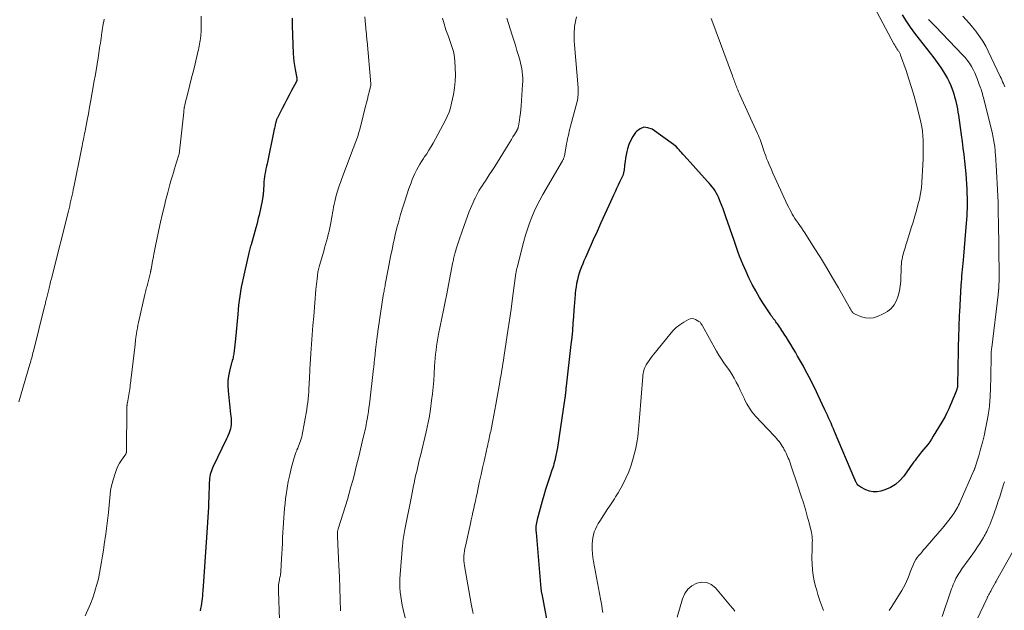
# Model space of a CAD drawing. Units: feet. Extents: x 2004997 to 2010030, y 564999 to 570000.
# Drawn here: x 2007494 to 2007704, y 565594 to 565720 of the extents above; entities that cross this region are included whole.
import ezdxf

# ---------------------------------------------------------------- set-up
doc = ezdxf.new("R2010")
doc.units = ezdxf.units.FT
doc.header["$LTSCALE"] = 100
doc.header["$MEASUREMENT"] = 0
doc.layers.add('CONTOUR INDEX', color=32, linetype='Continuous', lineweight=25)
doc.layers.add('CONTOUR INTERMEDIATE', color=40, linetype='Continuous', lineweight=15)

msp = doc.modelspace()

# ---------------------------------------------------------------- linework, layer by layer
at = {"layer": 'CONTOUR INDEX', "flags": 128}
for points, elevation in [([(2007552.2, 565720.43), (2007552.2, 565720.02), (2007552.21, 565719.62), (2007552.22, 565719.21), (2007552.23, 565718.8), (2007552.43, 565712.88), (2007552.48, 565712.03), (2007552.56, 565711.17), (2007552.68, 565710.33), (2007552.83, 565709.48), (2007553.14, 565707.97), (2007553.15, 565707.89), (2007553.17, 565707.8), (2007553.19, 565707.71), (2007553.21, 565707.63), (2007553.22, 565707.54), (2007553.23, 565707.45), (2007553.22, 565707.37), (2007553.22, 565707.28), (2007553.21, 565707.23), (2007553.2, 565707.17), (2007553.19, 565707.11), (2007553.17, 565707.06), (2007553.15, 565707.01), (2007553.13, 565706.95), (2007553.11, 565706.9), (2007553.08, 565706.85), (2007553.06, 565706.79), (2007552.09, 565704.98), (2007551.59, 565704.01), (2007551.08, 565703.05), (2007550.58, 565702.09), (2007550.08, 565701.12), (2007549, 565699.03), (2007548.94, 565698.9), (2007548.88, 565698.77), (2007548.83, 565698.65), (2007548.79, 565698.51), (2007548.75, 565698.38), (2007548.71, 565698.25), (2007548.68, 565698.11), (2007548.65, 565697.98), (2007548.6, 565697.74), (2007548.55, 565697.48), (2007548.5, 565697.22), (2007548.44, 565696.97), (2007548.39, 565696.71), (2007546.84, 565689.37), (2007546.72, 565688.82), (2007546.61, 565688.26), (2007546.5, 565687.7), (2007546.4, 565687.15), (2007546.31, 565686.59), (2007546.24, 565686.03), (2007546.18, 565685.47), (2007546.14, 565684.9), (2007546.07, 565683.73), (2007546.06, 565683.55), (2007546.05, 565683.36), (2007546.04, 565683.18), (2007546.02, 565683), (2007546.01, 565682.81), (2007545.98, 565682.63), (2007545.96, 565682.45), (2007545.92, 565682.27), (2007545.7, 565681.11), (2007545.56, 565680.43), (2007545.42, 565679.75), (2007545.28, 565679.07), (2007545.13, 565678.39), (2007544.97, 565677.72), (2007544.81, 565677.04), (2007544.63, 565676.37), (2007544.45, 565675.7), (2007543.42, 565672.07), (2007543.34, 565671.78), (2007543.26, 565671.49), (2007543.17, 565671.2), (2007543.09, 565670.91), (2007543.01, 565670.62), (2007542.93, 565670.33), (2007542.86, 565670.03), (2007542.79, 565669.74), (2007541.71, 565664.92), (2007541.51, 565663.98), (2007541.32, 565663.03), (2007541.16, 565662.07), (2007541.02, 565661.12), (2007540.89, 565660.16), (2007540.77, 565659.2), (2007540.67, 565658.24), (2007540.57, 565657.28), (2007540.08, 565652), (2007540.02, 565651.37), (2007539.95, 565650.74), (2007539.88, 565650.11), (2007539.81, 565649.49), (2007539.73, 565648.79), (2007539.69, 565648.51), (2007539.64, 565648.24), (2007539.58, 565647.96), (2007539.51, 565647.69), (2007539.43, 565647.42), (2007539.36, 565647.15), (2007539.28, 565646.88), (2007539.21, 565646.61), (2007538.81, 565645.1), (2007538.6, 565644.07), (2007538.46, 565643.03), (2007538.45, 565641.99), (2007538.51, 565640.94), (2007539.07, 565635.94), (2007539.12, 565635.5), (2007539.15, 565635.05), (2007539.18, 565634.6), (2007539.19, 565634.14), (2007539.17, 565633.7), (2007539.12, 565633.26), (2007539.03, 565632.82), (2007538.9, 565632.39), (2007538.89, 565632.36), (2007538.73, 565631.93), (2007538.56, 565631.49), (2007538.37, 565631.07), (2007538.18, 565630.64), (2007535.28, 565624.64), (2007535.11, 565624.26), (2007534.95, 565623.86), (2007534.83, 565623.46), (2007534.72, 565623.05), (2007534.64, 565622.64), (2007534.57, 565622.22), (2007534.53, 565621.8), (2007534.51, 565621.38), (2007534.48, 565620.18), (2007534.45, 565619.15), (2007534.41, 565618.13), (2007534.36, 565617.11), (2007534.31, 565616.08), (2007533.92, 565609.65), (2007533.79, 565607.57), (2007533.65, 565605.49), (2007533.51, 565603.4), (2007533.36, 565601.32), (2007533.14, 565598.22), (2007533.1, 565597.69), (2007533.05, 565597.16), (2007532.98, 565596.62), (2007532.92, 565596.09), (2007532.84, 565595.56), (2007532.75, 565595.04), (2007532.66, 565594.51), (2007532.55, 565593.98)], 880), ([(2007682.36, 565721.12), (2007683.21, 565719.78), (2007684.1, 565718.47), (2007685.03, 565717.18), (2007686, 565715.92), (2007688.37, 565712.92), (2007689.11, 565711.95), (2007689.83, 565710.96), (2007690.52, 565709.95), (2007691.18, 565708.93), (2007691.59, 565708.28), (2007692.01, 565707.55), (2007692.4, 565706.81), (2007692.74, 565706.05), (2007693.04, 565705.26), (2007693.15, 565704.94), (2007693.36, 565704.3), (2007693.55, 565703.66), (2007693.72, 565703.01), (2007693.88, 565702.36), (2007694.02, 565701.7), (2007694.14, 565701.04), (2007694.26, 565700.38), (2007694.36, 565699.71), (2007694.97, 565695.53), (2007695.16, 565694.12), (2007695.34, 565692.71), (2007695.51, 565691.3), (2007695.65, 565689.89), (2007695.92, 565687.22), (2007696.01, 565686.13), (2007696.09, 565685.03), (2007696.15, 565683.94), (2007696.19, 565682.84), (2007696.21, 565682.25), (2007696.23, 565681.45), (2007696.23, 565680.64), (2007696.21, 565679.84), (2007696.19, 565679.03), (2007696.15, 565678.23), (2007696.1, 565677.43), (2007696.04, 565676.62), (2007695.98, 565675.82), (2007695.36, 565668.79), (2007695.3, 565668.12), (2007695.24, 565667.45), (2007695.18, 565666.78), (2007695.12, 565666.11), (2007695.06, 565665.44), (2007695, 565664.77), (2007694.96, 565664.1), (2007694.91, 565663.43), (2007694.58, 565657.71), (2007694.55, 565657.15), (2007694.53, 565656.59), (2007694.5, 565656.03), (2007694.48, 565655.47), (2007694.47, 565654.91), (2007694.45, 565654.35), (2007694.44, 565653.79), (2007694.42, 565653.23), (2007694.19, 565642.14), (2007694.19, 565642.09), (2007694.19, 565642.03), (2007694.19, 565641.98), (2007694.18, 565641.93), (2007694.18, 565641.88), (2007694.17, 565641.82), (2007694.16, 565641.77), (2007694.15, 565641.72), (2007694.1, 565641.5), (2007694.06, 565641.34), (2007694.02, 565641.18), (2007693.96, 565641.02), (2007693.91, 565640.87), (2007693.47, 565639.81), (2007693.19, 565639.13), (2007692.9, 565638.45), (2007692.61, 565637.78), (2007692.32, 565637.1), (2007692.24, 565636.94), (2007691.9, 565636.19), (2007691.53, 565635.46), (2007691.14, 565634.73), (2007690.72, 565634.02), (2007689, 565631.21), (2007688.63, 565630.62), (2007688.24, 565630.05), (2007687.82, 565629.5), (2007687.39, 565628.96), (2007686.52, 565627.91), (2007686.27, 565627.61), (2007686.03, 565627.31), (2007685.8, 565627.01), (2007685.56, 565626.7), (2007685.33, 565626.39), (2007685.11, 565626.08), (2007684.88, 565625.77), (2007684.66, 565625.45), (2007682.72, 565622.72), (2007681.87, 565621.76), (2007680.94, 565620.92), (2007679.85, 565620.29), (2007678.68, 565619.79), (2007677.83, 565619.52), (2007677, 565619.37), (2007676.19, 565619.34), (2007675.39, 565619.5), (2007674.6, 565619.79), (2007673.51, 565620.35), (2007673.3, 565620.48), (2007673.1, 565620.64), (2007672.92, 565620.82), (2007672.77, 565621.03), (2007672.59, 565621.31), (2007672.54, 565621.39), (2007672.5, 565621.48), (2007672.46, 565621.56), (2007672.43, 565621.65), (2007672.38, 565621.79), (2007672.37, 565621.81), (2007672.37, 565621.83), (2007672.36, 565621.85), (2007672.35, 565621.87), (2007672.32, 565621.95), (2007672.31, 565621.97), (2007672.31, 565621.99), (2007672.3, 565622.01), (2007672.29, 565622.03), (2007667.93, 565632.27), (2007667.69, 565632.84), (2007667.44, 565633.41), (2007667.19, 565633.99), (2007666.94, 565634.56), (2007666.68, 565635.13), (2007666.42, 565635.69), (2007666.16, 565636.26), (2007665.89, 565636.83), (2007664.45, 565639.9), (2007664.08, 565640.7), (2007663.7, 565641.49), (2007663.31, 565642.28), (2007662.92, 565643.07), (2007662.52, 565643.85), (2007662.12, 565644.63), (2007661.7, 565645.4), (2007661.28, 565646.17), (2007660.06, 565648.34), (2007659.59, 565649.16), (2007659.11, 565649.96), (2007658.63, 565650.77), (2007658.13, 565651.56), (2007657.59, 565652.42), (2007657.36, 565652.78), (2007657.12, 565653.14), (2007656.89, 565653.5), (2007656.65, 565653.87), (2007656.63, 565653.91), (2007656.4, 565654.25), (2007656.17, 565654.58), (2007655.94, 565654.91), (2007655.71, 565655.25), (2007655.58, 565655.42), (2007655.41, 565655.66), (2007655.23, 565655.9), (2007655.05, 565656.14), (2007654.87, 565656.37), (2007654.69, 565656.6), (2007654.51, 565656.84), (2007654.34, 565657.09), (2007654.18, 565657.33), (2007652.77, 565659.5), (2007651.93, 565660.85), (2007651.13, 565662.22), (2007650.39, 565663.62), (2007649.68, 565665.04), (2007649.07, 565666.34), (2007648.7, 565667.15), (2007648.34, 565667.96), (2007648.01, 565668.79), (2007647.68, 565669.62), (2007647.38, 565670.45), (2007647.07, 565671.29), (2007646.78, 565672.13), (2007646.49, 565672.97), (2007644.76, 565678.03), (2007644.45, 565678.89), (2007644.14, 565679.75), (2007643.8, 565680.6), (2007643.46, 565681.45), (2007643.15, 565682.2), (2007642.93, 565682.66), (2007642.7, 565683.12), (2007642.43, 565683.56), (2007642.15, 565683.99), (2007641.84, 565684.4), (2007641.52, 565684.81), (2007641.19, 565685.2), (2007640.85, 565685.59), (2007635.82, 565691.11), (2007635.55, 565691.41), (2007635.28, 565691.72), (2007635.02, 565692.03), (2007634.76, 565692.34), (2007634.49, 565692.64), (2007634.21, 565692.93), (2007633.9, 565693.19), (2007633.58, 565693.44), (2007628.99, 565696.71), (2007628.1, 565697.05), (2007627.24, 565697.13), (2007626.44, 565696.82), (2007625.68, 565696.24), (2007625.49, 565696.01), (2007624.92, 565695.2), (2007624.43, 565694.35), (2007624.06, 565693.44), (2007623.76, 565692.5), (2007623.64, 565691.99), (2007623.48, 565691.27), (2007623.34, 565690.54), (2007623.23, 565689.82), (2007623.13, 565689.08), (2007623.01, 565687.94), (2007622.99, 565687.78), (2007622.96, 565687.62), (2007622.93, 565687.46), (2007622.9, 565687.3), (2007622.85, 565687.15), (2007622.8, 565687), (2007622.74, 565686.85), (2007622.68, 565686.7), (2007622.12, 565685.54), (2007621.78, 565684.81), (2007621.44, 565684.09), (2007621.1, 565683.36), (2007620.76, 565682.63), (2007619.75, 565680.43), (2007618.92, 565678.6), (2007618.08, 565676.76), (2007617.26, 565674.93), (2007616.43, 565673.09), (2007615.05, 565669.99), (2007614.76, 565669.33), (2007614.47, 565668.67), (2007614.19, 565668.01), (2007613.92, 565667.34), (2007613.67, 565666.66), (2007613.44, 565665.98), (2007613.24, 565665.29), (2007613.06, 565664.59), (2007613.05, 565664.56), (2007612.9, 565663.84), (2007612.77, 565663.12), (2007612.67, 565662.39), (2007612.6, 565661.66), (2007612.58, 565661.45), (2007612.51, 565660.61), (2007612.44, 565659.77), (2007612.38, 565658.93), (2007612.32, 565658.1), (2007612.24, 565656.77), (2007612.12, 565655.27), (2007612, 565653.77), (2007611.85, 565652.27), (2007611.69, 565650.77), (2007610.66, 565641.89), (2007610.65, 565641.8), (2007610.64, 565641.7), (2007610.63, 565641.61), (2007610.62, 565641.52), (2007610.61, 565641.42), (2007610.6, 565641.33), (2007610.6, 565641.23), (2007610.59, 565641.14), (2007610.58, 565641), (2007610.57, 565640.84), (2007610.55, 565640.67), (2007610.53, 565640.51), (2007610.51, 565640.35), (2007610.5, 565640.27), (2007610.47, 565640.06), (2007610.45, 565639.86), (2007610.42, 565639.65), (2007610.39, 565639.45), (2007608.79, 565628.85), (2007608.73, 565628.49), (2007608.68, 565628.14), (2007608.62, 565627.79), (2007608.56, 565627.44), (2007608.49, 565627.09), (2007608.42, 565626.74), (2007608.34, 565626.39), (2007608.25, 565626.05), (2007608.19, 565625.82), (2007608.06, 565625.37), (2007607.93, 565624.92), (2007607.79, 565624.47), (2007607.64, 565624.02), (2007607.09, 565622.4), (2007606.68, 565621.15), (2007606.28, 565619.89), (2007605.9, 565618.62), (2007605.54, 565617.35), (2007604.46, 565613.46), (2007604.38, 565613.11), (2007604.31, 565612.77), (2007604.26, 565612.42), (2007604.22, 565612.07), (2007604.21, 565611.72), (2007604.2, 565611.37), (2007604.22, 565611.02), (2007604.24, 565610.67), (2007605.27, 565598.75), (2007605.28, 565598.61), (2007605.3, 565598.46), (2007605.32, 565598.32), (2007605.34, 565598.18), (2007605.36, 565598.03), (2007605.39, 565597.89), (2007605.41, 565597.75), (2007605.44, 565597.61), (2007607.11, 565588.78)], 860)]:
    msp.add_lwpolyline(points, dxfattribs=dict(at, elevation=elevation))
at = {"layer": 'CONTOUR INTERMEDIATE', "flags": 128}
for points, elevation in [([(2007675.26, 565725.04), (2007680.62, 565714.94), (2007680.77, 565714.67), (2007680.93, 565714.39), (2007681.09, 565714.13), (2007681.26, 565713.86), (2007681.44, 565713.59), (2007681.52, 565713.46), (2007681.61, 565713.33), (2007681.69, 565713.2), (2007681.77, 565713.07), (2007681.85, 565712.93), (2007681.92, 565712.79), (2007681.98, 565712.65), (2007682.03, 565712.51), (2007683.19, 565709.21), (2007683.8, 565707.41), (2007684.38, 565705.59), (2007684.92, 565703.77), (2007685.43, 565701.94), (2007686.16, 565699.15), (2007686.38, 565698.2), (2007686.57, 565697.24), (2007686.69, 565696.27), (2007686.77, 565695.3), (2007686.82, 565694.32), (2007686.84, 565693.34), (2007686.85, 565692.37), (2007686.84, 565691.39), (2007686.81, 565690.33), (2007686.77, 565689.11), (2007686.72, 565687.88), (2007686.66, 565686.65), (2007686.58, 565685.43), (2007686.46, 565684.21), (2007686.29, 565683), (2007686.04, 565681.8), (2007685.74, 565680.61), (2007685.4, 565679.38), (2007685.04, 565678.15), (2007684.68, 565676.92), (2007684.31, 565675.7), (2007683.94, 565674.47), (2007683.43, 565672.85), (2007683.3, 565672.44), (2007683.18, 565672.03), (2007683.05, 565671.62), (2007682.92, 565671.21), (2007682.8, 565670.79), (2007682.68, 565670.38), (2007682.57, 565669.96), (2007682.46, 565669.55), (2007682.43, 565669.44), (2007682.33, 565668.97), (2007682.25, 565668.5), (2007682.19, 565668.02), (2007682.16, 565667.54), (2007682.05, 565664.34), (2007681.96, 565663.27), (2007681.79, 565662.22), (2007681.51, 565661.19), (2007681.15, 565660.17), (2007680.65, 565659.27), (2007680.03, 565658.47), (2007679.24, 565657.84), (2007678.34, 565657.31), (2007677.08, 565656.77), (2007676.24, 565656.52), (2007675.4, 565656.4), (2007674.56, 565656.49), (2007673.71, 565656.7), (2007672.3, 565657.25), (2007672.16, 565657.31), (2007672.04, 565657.39), (2007671.93, 565657.49), (2007671.83, 565657.6), (2007671.74, 565657.72), (2007671.65, 565657.85), (2007671.57, 565657.98), (2007671.48, 565658.11), (2007671.44, 565658.17), (2007671.34, 565658.34), (2007671.25, 565658.51), (2007671.15, 565658.67), (2007671.05, 565658.84), (2007668.77, 565662.87), (2007667.52, 565665.04), (2007666.24, 565667.19), (2007664.93, 565669.33), (2007663.6, 565671.45), (2007661.56, 565674.63), (2007661.23, 565675.14), (2007660.88, 565675.66), (2007660.53, 565676.17), (2007660.18, 565676.68), (2007660.09, 565676.8), (2007659.78, 565677.25), (2007659.48, 565677.7), (2007659.19, 565678.15), (2007658.91, 565678.62), (2007658.65, 565679.09), (2007658.39, 565679.56), (2007658.15, 565680.05), (2007657.92, 565680.53), (2007655.62, 565685.53), (2007655.21, 565686.43), (2007654.8, 565687.34), (2007654.4, 565688.25), (2007654, 565689.17), (2007653.68, 565689.93), (2007653.45, 565690.47), (2007653.24, 565691.01), (2007653.04, 565691.56), (2007652.85, 565692.11), (2007652.76, 565692.35), (2007652.62, 565692.79), (2007652.48, 565693.22), (2007652.33, 565693.65), (2007652.18, 565694.09), (2007652.03, 565694.52), (2007651.87, 565694.94), (2007651.69, 565695.36), (2007651.51, 565695.78), (2007647.82, 565703.89), (2007647.64, 565704.3), (2007647.45, 565704.72), (2007647.28, 565705.13), (2007647.1, 565705.55), (2007646.99, 565705.84), (2007646.87, 565706.12), (2007646.77, 565706.4), (2007646.66, 565706.68), (2007646.56, 565706.96), (2007646.46, 565707.24), (2007646.36, 565707.53), (2007646.25, 565707.81), (2007646.15, 565708.09), (2007641.75, 565719.98), (2007641.63, 565720.31)], 864), ([(2007512.05, 565720.16), (2007511.98, 565719.68), (2007511.9, 565719.21), (2007511.83, 565718.73), (2007511.76, 565718.26), (2007511.68, 565717.78), (2007511.61, 565717.3), (2007511.54, 565716.83), (2007511.52, 565716.7), (2007511.44, 565716.15), (2007511.36, 565715.61), (2007511.28, 565715.07), (2007511.19, 565714.53), (2007510.77, 565711.92), (2007510.49, 565710.17), (2007510.2, 565708.42), (2007509.9, 565706.67), (2007509.6, 565704.92), (2007509.48, 565704.22), (2007509.23, 565702.82), (2007508.98, 565701.42), (2007508.72, 565700.02), (2007508.46, 565698.63), (2007508.1, 565696.73), (2007508.01, 565696.28), (2007507.92, 565695.84), (2007507.83, 565695.39), (2007507.73, 565694.95), (2007507.64, 565694.5), (2007507.54, 565694.06), (2007507.45, 565693.61), (2007507.36, 565693.17), (2007506.51, 565688.93), (2007506.3, 565687.88), (2007506.09, 565686.83), (2007505.88, 565685.78), (2007505.67, 565684.73), (2007505.49, 565683.77), (2007505.37, 565683.2), (2007505.25, 565682.63), (2007505.13, 565682.06), (2007505, 565681.49), (2007504.86, 565680.93), (2007504.73, 565680.36), (2007504.59, 565679.8), (2007504.45, 565679.23), (2007500.98, 565665.43), (2007500.9, 565665.1), (2007500.81, 565664.78), (2007500.73, 565664.45), (2007500.65, 565664.13), (2007500.57, 565663.8), (2007500.48, 565663.48), (2007500.4, 565663.15), (2007500.32, 565662.83), (2007499.77, 565660.55), (2007499.71, 565660.31), (2007499.65, 565660.07), (2007499.59, 565659.83), (2007499.53, 565659.58), (2007499.47, 565659.34), (2007499.41, 565659.1), (2007499.35, 565658.86), (2007499.29, 565658.62), (2007496.98, 565649.34), (2007496.89, 565649), (2007496.8, 565648.65), (2007496.71, 565648.31), (2007496.62, 565647.97), (2007496.52, 565647.63), (2007496.43, 565647.28), (2007496.33, 565646.94), (2007496.23, 565646.6), (2007493.85, 565638.56)], 888), ([(2007532.81, 565720.81), (2007532.77, 565717.86), (2007532.76, 565717.42), (2007532.74, 565716.99), (2007532.7, 565716.55), (2007532.65, 565716.12), (2007532.64, 565716.07), (2007532.59, 565715.66), (2007532.52, 565715.26), (2007532.45, 565714.85), (2007532.36, 565714.45), (2007532.28, 565714.05), (2007532.19, 565713.65), (2007532.09, 565713.25), (2007532, 565712.85), (2007531.47, 565710.65), (2007531.12, 565709.16), (2007530.75, 565707.66), (2007530.38, 565706.17), (2007530.01, 565704.68), (2007529.33, 565702.01), (2007529.3, 565701.86), (2007529.26, 565701.7), (2007529.23, 565701.55), (2007529.2, 565701.4), (2007529.18, 565701.33), (2007529.16, 565701.21), (2007529.14, 565701.09), (2007529.13, 565700.97), (2007529.11, 565700.85), (2007529.09, 565700.73), (2007529.08, 565700.61), (2007529.06, 565700.49), (2007529.05, 565700.37), (2007528.06, 565691.41), (2007528.03, 565691.29), (2007527.53, 565689.7), (2007527.3, 565688.97), (2007527.08, 565688.25), (2007526.86, 565687.52), (2007526.64, 565686.8), (2007526.58, 565686.58), (2007526.34, 565685.74), (2007526.11, 565684.9), (2007525.88, 565684.06), (2007525.66, 565683.22), (2007525.27, 565681.7), (2007524.87, 565680.1), (2007524.48, 565678.49), (2007524.12, 565676.88), (2007523.76, 565675.27), (2007523.25, 565672.87), (2007523.1, 565672.17), (2007522.96, 565671.47), (2007522.82, 565670.77), (2007522.69, 565670.07), (2007522.61, 565669.65), (2007522.51, 565669.16), (2007522.42, 565668.67), (2007522.33, 565668.17), (2007522.25, 565667.68), (2007522.1, 565666.87), (2007522.09, 565666.79), (2007522.07, 565666.7), (2007522.05, 565666.61), (2007522.03, 565666.53), (2007522.01, 565666.44), (2007521.99, 565666.36), (2007521.97, 565666.27), (2007521.95, 565666.18), (2007521.38, 565663.88), (2007521.3, 565663.57), (2007521.23, 565663.27), (2007521.15, 565662.96), (2007521.07, 565662.65), (2007521, 565662.35), (2007520.92, 565662.04), (2007520.85, 565661.74), (2007520.78, 565661.43), (2007519.42, 565655.49), (2007519.3, 565654.9), (2007519.18, 565654.31), (2007519.07, 565653.71), (2007518.98, 565653.12), (2007518.86, 565652.3), (2007518.83, 565652.11), (2007518.8, 565651.92), (2007518.78, 565651.73), (2007518.76, 565651.54), (2007518.74, 565651.35), (2007518.71, 565651.16), (2007518.69, 565650.96), (2007518.67, 565650.77), (2007517.84, 565643.72), (2007517.79, 565643.35), (2007517.75, 565642.97), (2007517.71, 565642.59), (2007517.66, 565642.21), (2007517.64, 565642.01), (2007517.6, 565641.73), (2007517.57, 565641.45), (2007517.53, 565641.17), (2007517.48, 565640.89), (2007517.42, 565640.5), (2007517.35, 565640.07), (2007517.28, 565639.64), (2007517.21, 565639.21), (2007517.13, 565638.78), (2007517.01, 565638.14), (2007517, 565638.03), (2007516.98, 565637.92), (2007516.96, 565637.8), (2007516.95, 565637.69), (2007516.94, 565637.57), (2007516.93, 565637.46), (2007516.93, 565637.34), (2007516.93, 565637.23), (2007516.88, 565628.04), (2007516.87, 565627.91), (2007516.85, 565627.78), (2007516.81, 565627.66), (2007516.77, 565627.54), (2007516.71, 565627.43), (2007516.65, 565627.31), (2007516.58, 565627.2), (2007516.51, 565627.1), (2007515.79, 565626.1), (2007515.38, 565625.47), (2007515.02, 565624.83), (2007514.72, 565624.15), (2007514.47, 565623.46), (2007513.98, 565621.9), (2007513.77, 565621.15), (2007513.59, 565620.39), (2007513.46, 565619.62), (2007513.37, 565618.84), (2007513.3, 565618.06), (2007513.22, 565617.28), (2007513.15, 565616.5), (2007513.07, 565615.72), (2007512.99, 565614.97), (2007512.86, 565613.82), (2007512.73, 565612.67), (2007512.58, 565611.52), (2007512.42, 565610.38), (2007512.09, 565608.14), (2007511.91, 565606.92), (2007511.73, 565605.69), (2007511.53, 565604.47), (2007511.33, 565603.25), (2007511.11, 565602.03), (2007510.85, 565600.83), (2007510.54, 565599.63), (2007510.19, 565598.44), (2007510.09, 565598.11), (2007509.64, 565596.78), (2007509.15, 565595.46), (2007508.6, 565594.17), (2007508.01, 565592.89)], 884), ([(2007567.7, 565720.71), (2007568, 565717.43), (2007568.03, 565717.19), (2007568.05, 565716.94), (2007568.07, 565716.7), (2007568.09, 565716.45), (2007568.11, 565716.21), (2007568.13, 565715.96), (2007568.15, 565715.72), (2007568.17, 565715.48), (2007568.97, 565706.37), (2007568.97, 565706.34), (2007568.97, 565706.32), (2007568.97, 565706.3), (2007568.97, 565706.28), (2007568.96, 565706.19), (2007568.96, 565706.17), (2007568.96, 565706.15), (2007568.95, 565706.13), (2007568.95, 565706.11), (2007568.61, 565704.64), (2007568.43, 565703.88), (2007568.25, 565703.13), (2007568.07, 565702.38), (2007567.88, 565701.62), (2007566.86, 565697.53), (2007566.65, 565696.76), (2007566.43, 565695.99), (2007566.18, 565695.23), (2007565.92, 565694.48), (2007565.65, 565693.73), (2007565.37, 565692.98), (2007565.09, 565692.23), (2007564.8, 565691.48), (2007562.81, 565686.24), (2007562.48, 565685.34), (2007562.17, 565684.43), (2007561.88, 565683.51), (2007561.62, 565682.59), (2007561.44, 565681.93), (2007561.29, 565681.33), (2007561.15, 565680.73), (2007561.03, 565680.12), (2007560.92, 565679.51), (2007560.82, 565678.91), (2007560.72, 565678.3), (2007560.61, 565677.69), (2007560.5, 565677.08), (2007560.38, 565676.43), (2007560.24, 565675.71), (2007560.08, 565674.99), (2007559.91, 565674.27), (2007559.72, 565673.55), (2007559.52, 565672.84), (2007559.32, 565672.13), (2007559.12, 565671.42), (2007558.92, 565670.7), (2007558.04, 565667.63), (2007557.96, 565667.36), (2007557.89, 565667.09), (2007557.83, 565666.81), (2007557.76, 565666.54), (2007557.71, 565666.27), (2007557.66, 565665.99), (2007557.62, 565665.71), (2007557.58, 565665.44), (2007557.51, 565664.83), (2007557.44, 565664.26), (2007557.38, 565663.68), (2007557.32, 565663.09), (2007557.27, 565662.51), (2007556.8, 565656.84), (2007556.64, 565654.84), (2007556.49, 565652.85), (2007556.34, 565650.85), (2007556.2, 565648.85), (2007556.04, 565646.54), (2007555.99, 565645.7), (2007555.94, 565644.86), (2007555.9, 565644.02), (2007555.87, 565643.17), (2007555.86, 565643), (2007555.83, 565642.25), (2007555.79, 565641.49), (2007555.75, 565640.73), (2007555.69, 565639.97), (2007555.63, 565639.22), (2007555.54, 565638.46), (2007555.43, 565637.71), (2007555.31, 565636.96), (2007554.31, 565631.5), (2007554.23, 565631.09), (2007554.12, 565630.67), (2007554, 565630.27), (2007553.86, 565629.87), (2007553.7, 565629.47), (2007553.54, 565629.08), (2007553.38, 565628.69), (2007553.21, 565628.3), (2007553.17, 565628.2), (2007552.98, 565627.75), (2007552.82, 565627.31), (2007552.67, 565626.85), (2007552.54, 565626.39), (2007552.01, 565624.38), (2007551.68, 565622.98), (2007551.37, 565621.57), (2007551.12, 565620.15), (2007550.9, 565618.73), (2007550.8, 565617.93), (2007550.67, 565616.9), (2007550.56, 565615.86), (2007550.46, 565614.83), (2007550.39, 565613.79), (2007550.32, 565612.75), (2007550.26, 565611.71), (2007550.21, 565610.67), (2007550.17, 565609.62), (2007550.16, 565609.49), (2007550.11, 565608.38), (2007550.06, 565607.27), (2007550, 565606.16), (2007549.93, 565605.05), (2007549.77, 565602.39), (2007549.75, 565602.12), (2007549.72, 565601.86), (2007549.68, 565601.59), (2007549.64, 565601.33), (2007549.58, 565601.07), (2007549.53, 565600.81), (2007549.48, 565600.54), (2007549.44, 565600.28), (2007549.37, 565599.93), (2007549.31, 565599.48), (2007549.26, 565599.04), (2007549.25, 565598.6), (2007549.26, 565598.15), (2007549.53, 565592.04)], 876), ([(2007584.26, 565720.42), (2007584.61, 565719.18), (2007585.01, 565717.95), (2007585.53, 565716.5), (2007585.76, 565715.86), (2007585.99, 565715.22), (2007586.21, 565714.57), (2007586.42, 565713.93), (2007586.61, 565713.28), (2007586.76, 565712.62), (2007586.86, 565711.95), (2007586.92, 565711.28), (2007587, 565709.78), (2007587.02, 565708.35), (2007586.97, 565706.94), (2007586.82, 565705.52), (2007586.59, 565704.12), (2007586.22, 565702.27), (2007585.98, 565701.3), (2007585.68, 565700.35), (2007585.3, 565699.42), (2007584.86, 565698.52), (2007582.28, 565693.77), (2007581.84, 565693), (2007581.38, 565692.23), (2007580.9, 565691.47), (2007580.4, 565690.73), (2007580.21, 565690.46), (2007579.8, 565689.85), (2007579.42, 565689.24), (2007579.05, 565688.6), (2007578.71, 565687.96), (2007578.4, 565687.3), (2007578.1, 565686.64), (2007577.82, 565685.96), (2007577.57, 565685.28), (2007577.12, 565684.04), (2007576.67, 565682.72), (2007576.23, 565681.4), (2007575.81, 565680.08), (2007575.41, 565678.74), (2007575.35, 565678.55), (2007574.95, 565677.11), (2007574.56, 565675.67), (2007574.21, 565674.21), (2007573.88, 565672.76), (2007573.85, 565672.62), (2007573.53, 565671.09), (2007573.21, 565669.56), (2007572.91, 565668.02), (2007572.61, 565666.49), (2007572.07, 565663.63), (2007572.01, 565663.33), (2007571.96, 565663.04), (2007571.9, 565662.75), (2007571.85, 565662.45), (2007571.8, 565662.16), (2007571.75, 565661.86), (2007571.7, 565661.57), (2007571.65, 565661.28), (2007570.55, 565654.1), (2007570.39, 565653), (2007570.24, 565651.9), (2007570.1, 565650.79), (2007569.98, 565649.68), (2007569.82, 565648.05), (2007569.79, 565647.76), (2007569.76, 565647.46), (2007569.73, 565647.16), (2007569.7, 565646.87), (2007569.67, 565646.57), (2007569.64, 565646.27), (2007569.61, 565645.98), (2007569.58, 565645.68), (2007568.68, 565638.08), (2007568.58, 565637.27), (2007568.47, 565636.47), (2007568.35, 565635.66), (2007568.21, 565634.86), (2007568.09, 565634.14), (2007568.01, 565633.7), (2007567.92, 565633.26), (2007567.83, 565632.82), (2007567.73, 565632.39), (2007567.63, 565631.95), (2007567.52, 565631.52), (2007567.42, 565631.08), (2007567.31, 565630.65), (2007566.48, 565627.22), (2007566.15, 565625.85), (2007565.81, 565624.49), (2007565.47, 565623.13), (2007565.12, 565621.78), (2007564.75, 565620.42), (2007564.38, 565619.07), (2007563.98, 565617.73), (2007563.56, 565616.39), (2007562.02, 565611.5), (2007561.98, 565611.37), (2007561.94, 565611.24), (2007561.91, 565611.11), (2007561.88, 565610.98), (2007561.86, 565610.85), (2007561.85, 565610.72), (2007561.84, 565610.58), (2007561.84, 565610.45), (2007561.84, 565610.41), (2007561.84, 565610.25), (2007561.85, 565610.1), (2007561.85, 565609.95), (2007561.86, 565609.79), (2007562.16, 565603.64), (2007562.27, 565601.23), (2007562.36, 565598.81), (2007562.42, 565596.4), (2007562.48, 565593.98)], 872), ([(2007597.98, 565720.42), (2007599.14, 565716.8), (2007599.48, 565715.72), (2007599.82, 565714.63), (2007600.16, 565713.54), (2007600.48, 565712.44), (2007600.75, 565711.54), (2007600.93, 565710.9), (2007601.08, 565710.25), (2007601.2, 565709.59), (2007601.3, 565708.93), (2007601.37, 565708.26), (2007601.4, 565707.6), (2007601.4, 565706.93), (2007601.37, 565706.26), (2007601.05, 565701.68), (2007600.98, 565700.92), (2007600.9, 565700.15), (2007600.8, 565699.39), (2007600.69, 565698.64), (2007600.47, 565697.34), (2007600.45, 565697.23), (2007600.43, 565697.13), (2007600.4, 565697.02), (2007600.37, 565696.92), (2007600.33, 565696.82), (2007600.28, 565696.72), (2007600.24, 565696.63), (2007600.18, 565696.53), (2007599.64, 565695.61), (2007599.32, 565695.06), (2007598.99, 565694.51), (2007598.65, 565693.97), (2007598.32, 565693.42), (2007596.57, 565690.62), (2007596, 565689.71), (2007595.43, 565688.8), (2007594.85, 565687.89), (2007594.26, 565686.99), (2007593.78, 565686.25), (2007593.44, 565685.72), (2007593.09, 565685.18), (2007592.74, 565684.65), (2007592.4, 565684.11), (2007592.06, 565683.57), (2007591.74, 565683.02), (2007591.44, 565682.46), (2007591.16, 565681.89), (2007591.1, 565681.77), (2007590.8, 565681.12), (2007590.52, 565680.48), (2007590.25, 565679.82), (2007590, 565679.16), (2007588.46, 565674.97), (2007588.24, 565674.35), (2007588.03, 565673.73), (2007587.82, 565673.11), (2007587.61, 565672.49), (2007587.47, 565672.04), (2007587.34, 565671.63), (2007587.22, 565671.23), (2007587.1, 565670.83), (2007586.98, 565670.42), (2007586.9, 565670.11), (2007586.83, 565669.86), (2007586.76, 565669.61), (2007586.7, 565669.36), (2007586.64, 565669.1), (2007586.59, 565668.85), (2007586.53, 565668.59), (2007586.48, 565668.33), (2007586.43, 565668.08), (2007585.17, 565661.59), (2007584.83, 565659.87), (2007584.49, 565658.15), (2007584.15, 565656.43), (2007583.8, 565654.72), (2007583.45, 565652.97), (2007583.29, 565652.12), (2007583.14, 565651.28), (2007583.01, 565650.43), (2007582.9, 565649.57), (2007582.81, 565648.72), (2007582.72, 565647.86), (2007582.65, 565647.01), (2007582.59, 565646.15), (2007582.5, 565644.51), (2007582.4, 565643.09), (2007582.28, 565641.67), (2007582.13, 565640.26), (2007581.96, 565638.85), (2007581.72, 565636.97), (2007581.66, 565636.5), (2007581.59, 565636.03), (2007581.51, 565635.56), (2007581.42, 565635.1), (2007581.37, 565634.84), (2007581.3, 565634.5), (2007581.24, 565634.17), (2007581.16, 565633.83), (2007581.09, 565633.5), (2007581.01, 565633.16), (2007580.94, 565632.83), (2007580.86, 565632.49), (2007580.78, 565632.16), (2007579.56, 565627.08), (2007579.4, 565626.41), (2007579.24, 565625.75), (2007579.08, 565625.08), (2007578.92, 565624.41), (2007578.77, 565623.74), (2007578.62, 565623.08), (2007578.47, 565622.41), (2007578.33, 565621.74), (2007578.28, 565621.52), (2007578.12, 565620.74), (2007577.96, 565619.96), (2007577.8, 565619.18), (2007577.65, 565618.4), (2007576.27, 565611.34), (2007576.19, 565610.91), (2007576.11, 565610.48), (2007576.04, 565610.05), (2007575.96, 565609.62), (2007575.9, 565609.19), (2007575.84, 565608.76), (2007575.79, 565608.33), (2007575.75, 565607.9), (2007575.23, 565601.74), (2007575.18, 565600.81), (2007575.16, 565599.87), (2007575.19, 565598.93), (2007575.26, 565598), (2007575.38, 565597.07), (2007575.52, 565596.14), (2007575.7, 565595.22), (2007575.91, 565594.3), (2007578.6, 565583.38)], 868), ([(2007612.86, 565720.72), (2007612.7, 565720.03), (2007612.58, 565719.33), (2007612.48, 565718.63), (2007612.45, 565718.26), (2007612.39, 565717.37), (2007612.36, 565716.48), (2007612.38, 565715.59), (2007612.43, 565714.69), (2007613.2, 565705.53), (2007613.22, 565705.16), (2007613.23, 565704.79), (2007613.23, 565704.42), (2007613.22, 565704.05), (2007613.19, 565703.69), (2007613.15, 565703.32), (2007613.08, 565702.96), (2007612.99, 565702.6), (2007611.6, 565697.34), (2007611.46, 565696.81), (2007611.32, 565696.28), (2007611.2, 565695.75), (2007611.08, 565695.22), (2007610.96, 565694.69), (2007610.85, 565694.16), (2007610.74, 565693.62), (2007610.65, 565693.08), (2007610.28, 565691.06), (2007610.26, 565690.91), (2007610.22, 565690.77), (2007610.18, 565690.63), (2007610.13, 565690.49), (2007610.07, 565690.36), (2007610.01, 565690.23), (2007609.95, 565690.1), (2007609.88, 565689.97), (2007605.71, 565682.78), (2007605.06, 565681.61), (2007604.44, 565680.41), (2007603.87, 565679.19), (2007603.34, 565677.96), (2007602.85, 565676.7), (2007602.41, 565675.43), (2007602.01, 565674.15), (2007601.65, 565672.85), (2007600.19, 565667.21), (2007600.15, 565667.06), (2007600.12, 565666.91), (2007600.09, 565666.77), (2007600.06, 565666.62), (2007600.03, 565666.47), (2007600.01, 565666.32), (2007599.98, 565666.17), (2007599.96, 565666.02), (2007599.23, 565660.67), (2007598.91, 565658.34), (2007598.57, 565656.01), (2007598.23, 565653.69), (2007597.88, 565651.37), (2007597.37, 565648.05), (2007597.27, 565647.39), (2007597.16, 565646.72), (2007597.06, 565646.06), (2007596.95, 565645.39), (2007596.84, 565644.73), (2007596.72, 565644.07), (2007596.61, 565643.4), (2007596.49, 565642.74), (2007595.85, 565639.18), (2007595.64, 565638.03), (2007595.43, 565636.87), (2007595.21, 565635.72), (2007595, 565634.57), (2007594.7, 565633.02), (2007594.63, 565632.64), (2007594.56, 565632.27), (2007594.48, 565631.89), (2007594.4, 565631.52), (2007594.33, 565631.14), (2007594.25, 565630.77), (2007594.16, 565630.4), (2007594.08, 565630.02), (2007594.05, 565629.91), (2007593.95, 565629.48), (2007593.86, 565629.04), (2007593.76, 565628.61), (2007593.66, 565628.18), (2007593.15, 565625.92), (2007592.83, 565624.5), (2007592.51, 565623.08), (2007592.2, 565621.66), (2007591.9, 565620.25), (2007591.64, 565619), (2007591.47, 565618.2), (2007591.3, 565617.41), (2007591.13, 565616.61), (2007590.96, 565615.81), (2007590.78, 565615.01), (2007590.61, 565614.22), (2007590.43, 565613.42), (2007590.25, 565612.63), (2007589.15, 565607.81), (2007589.04, 565607.29), (2007588.95, 565606.77), (2007588.89, 565606.24), (2007588.84, 565605.71), (2007588.83, 565605.18), (2007588.84, 565604.65), (2007588.89, 565604.12), (2007588.96, 565603.6), (2007590.41, 565595.46), (2007590.6, 565594.44), (2007590.81, 565593.43)], 864), ([(2007688.01, 565720.14), (2007688.5, 565719.62), (2007689, 565719.11), (2007689.49, 565718.6), (2007695.27, 565712.59), (2007695.79, 565712.02), (2007696.27, 565711.42), (2007696.71, 565710.78), (2007697.13, 565710.13), (2007697.5, 565709.44), (2007697.84, 565708.75), (2007698.15, 565708.04), (2007698.44, 565707.32), (2007698.83, 565706.26), (2007698.95, 565705.92), (2007699.07, 565705.58), (2007699.19, 565705.24), (2007699.3, 565704.89), (2007699.41, 565704.54), (2007699.52, 565704.2), (2007699.61, 565703.85), (2007699.7, 565703.49), (2007701.62, 565695.71), (2007701.71, 565695.33), (2007701.8, 565694.94), (2007701.87, 565694.56), (2007701.95, 565694.17), (2007701.96, 565694.08), (2007702.02, 565693.74), (2007702.07, 565693.4), (2007702.12, 565693.06), (2007702.15, 565692.71), (2007702.18, 565692.37), (2007702.21, 565692.02), (2007702.24, 565691.68), (2007702.26, 565691.34), (2007702.49, 565687.79), (2007702.57, 565686.45), (2007702.65, 565685.12), (2007702.71, 565683.78), (2007702.77, 565682.44), (2007702.82, 565681.1), (2007702.86, 565679.76), (2007702.88, 565678.42), (2007702.91, 565677.08), (2007703.04, 565665.54), (2007703.04, 565665.08), (2007703.03, 565664.62), (2007703.03, 565664.16), (2007703.01, 565663.69), (2007702.98, 565662.89), (2007702.98, 565662.83), (2007702.97, 565662.77), (2007702.97, 565662.71), (2007702.96, 565662.65), (2007702.96, 565662.59), (2007702.95, 565662.52), (2007702.95, 565662.46), (2007702.94, 565662.4), (2007702.92, 565662.14), (2007702.9, 565661.95), (2007702.87, 565661.76), (2007702.85, 565661.57), (2007702.83, 565661.38), (2007701.47, 565650.14), (2007701.44, 565649.87), (2007701.41, 565649.6), (2007701.39, 565649.33), (2007701.37, 565649.06), (2007701.36, 565648.79), (2007701.34, 565648.51), (2007701.33, 565648.24), (2007701.33, 565647.97), (2007701.18, 565640.83), (2007701.17, 565640.36), (2007701.15, 565639.89), (2007701.13, 565639.42), (2007701.1, 565638.95), (2007701.1, 565638.92), (2007701.06, 565638.47), (2007701.02, 565638.02), (2007700.98, 565637.57), (2007700.93, 565637.12), (2007700.87, 565636.67), (2007700.8, 565636.22), (2007700.72, 565635.78), (2007700.64, 565635.33), (2007700.13, 565632.78), (2007699.83, 565631.34), (2007699.49, 565629.91), (2007699.11, 565628.49), (2007698.7, 565627.08), (2007697.87, 565624.41), (2007697.85, 565624.34), (2007697.82, 565624.27), (2007697.8, 565624.21), (2007697.77, 565624.14), (2007697.7, 565624.01), (2007697.66, 565623.94), (2007694.75, 565617.25), (2007694.59, 565616.88), (2007694.41, 565616.52), (2007694.22, 565616.16), (2007694.03, 565615.8), (2007693.82, 565615.46), (2007693.61, 565615.11), (2007693.38, 565614.78), (2007693.15, 565614.45), (2007692.59, 565613.69), (2007692.06, 565612.99), (2007691.52, 565612.3), (2007690.96, 565611.63), (2007690.4, 565610.96), (2007687.3, 565607.38), (2007686.95, 565606.97), (2007686.6, 565606.57), (2007686.26, 565606.16), (2007685.91, 565605.76), (2007685.59, 565605.34), (2007685.29, 565604.9), (2007685.03, 565604.44), (2007684.81, 565603.96), (2007684.65, 565603.6), (2007684.37, 565602.93), (2007684.1, 565602.26), (2007683.83, 565601.59), (2007683.57, 565600.91), (2007683.29, 565600.23), (2007682.99, 565599.57), (2007682.64, 565598.93), (2007682.27, 565598.3), (2007680.02, 565594.73), (2007679.59, 565594.08)], 856), ([(2007695.32, 565720.83), (2007696.03, 565720.06), (2007696.72, 565719.27), (2007697.4, 565718.47), (2007698.05, 565717.65), (2007698.23, 565717.42), (2007698.94, 565716.46), (2007699.6, 565715.47), (2007700.19, 565714.44), (2007700.73, 565713.38), (2007703.31, 565707.95), (2007703.48, 565707.59), (2007703.64, 565707.23), (2007703.8, 565706.86), (2007703.96, 565706.5), (2007704.11, 565706.13), (2007704.26, 565705.76)], 852), ([(2007665.61, 565594.07), (2007665.39, 565594.62), (2007665.16, 565595.18), (2007664.94, 565595.73), (2007664.74, 565596.3), (2007664.55, 565596.86), (2007664.37, 565597.46), (2007664.2, 565598.04), (2007664.05, 565598.62), (2007663.9, 565599.21), (2007663.62, 565600.37), (2007663.39, 565601.55), (2007663.21, 565602.73), (2007663.13, 565603.92), (2007663.11, 565605.12), (2007663.15, 565607.25), (2007663.16, 565607.69), (2007663.17, 565608.12), (2007663.18, 565608.56), (2007663.2, 565608.99), (2007663.19, 565609.42), (2007663.17, 565609.85), (2007663.1, 565610.28), (2007663.02, 565610.7), (2007662.5, 565612.75), (2007662.11, 565614.18), (2007661.71, 565615.62), (2007661.28, 565617.04), (2007660.83, 565618.46), (2007659.85, 565621.48), (2007659.56, 565622.33), (2007659.28, 565623.17), (2007658.98, 565624.02), (2007658.69, 565624.86), (2007658.36, 565625.79), (2007658.22, 565626.17), (2007658.07, 565626.54), (2007657.91, 565626.91), (2007657.75, 565627.28), (2007657.58, 565627.65), (2007657.4, 565628.01), (2007657.22, 565628.36), (2007657.02, 565628.72), (2007656.98, 565628.8), (2007656.78, 565629.14), (2007656.56, 565629.47), (2007656.33, 565629.8), (2007656.09, 565630.11), (2007655.83, 565630.42), (2007655.57, 565630.72), (2007655.31, 565631.02), (2007655.04, 565631.31), (2007651.09, 565635.53), (2007650.39, 565636.36), (2007649.76, 565637.22), (2007649.22, 565638.14), (2007648.73, 565639.1), (2007648.63, 565639.33), (2007648.23, 565640.2), (2007647.83, 565641.07), (2007647.41, 565641.93), (2007646.97, 565642.79), (2007646.51, 565643.62), (2007646.03, 565644.45), (2007645.5, 565645.25), (2007644.95, 565646.03), (2007644.91, 565646.08), (2007644.34, 565646.88), (2007643.79, 565647.7), (2007643.27, 565648.54), (2007642.77, 565649.39), (2007639.73, 565654.8), (2007639.66, 565654.93), (2007639.58, 565655.06), (2007639.5, 565655.18), (2007639.42, 565655.31), (2007639.33, 565655.42), (2007639.23, 565655.53), (2007639.11, 565655.62), (2007638.99, 565655.71), (2007638.29, 565656.15), (2007637.9, 565656.3), (2007637.52, 565656.37), (2007637.13, 565656.3), (2007636.75, 565656.15), (2007635.79, 565655.57), (2007634.95, 565655), (2007634.17, 565654.39), (2007633.45, 565653.69), (2007632.78, 565652.94), (2007629.4, 565648.76), (2007629.04, 565648.29), (2007628.69, 565647.83), (2007628.35, 565647.35), (2007628.03, 565646.86), (2007627.75, 565646.43), (2007627.59, 565646.15), (2007627.44, 565645.86), (2007627.33, 565645.56), (2007627.23, 565645.25), (2007627.15, 565644.93), (2007627.08, 565644.62), (2007627.04, 565644.29), (2007627, 565643.97), (2007626.33, 565635.18), (2007626.27, 565634.36), (2007626.2, 565633.54), (2007626.13, 565632.72), (2007626.05, 565631.89), (2007625.95, 565631.08), (2007625.83, 565630.26), (2007625.68, 565629.45), (2007625.5, 565628.65), (2007624.97, 565626.55), (2007624.54, 565625.09), (2007624.04, 565623.66), (2007623.43, 565622.28), (2007622.74, 565620.93), (2007621.73, 565619.14), (2007621.48, 565618.7), (2007621.22, 565618.28), (2007620.95, 565617.86), (2007620.68, 565617.44), (2007620.4, 565617.03), (2007620.12, 565616.61), (2007619.84, 565616.2), (2007619.57, 565615.78), (2007617.83, 565613.14), (2007617.49, 565612.59), (2007617.18, 565612.02), (2007616.91, 565611.43), (2007616.66, 565610.83), (2007616.47, 565610.21), (2007616.33, 565609.59), (2007616.25, 565608.95), (2007616.21, 565608.31), (2007616.21, 565607.9), (2007616.23, 565607.05), (2007616.28, 565606.2), (2007616.38, 565605.36), (2007616.52, 565604.52), (2007618.02, 565596.53), (2007618.14, 565595.81), (2007618.27, 565595.09), (2007618.38, 565594.37), (2007618.48, 565593.65)], 856), ([(2007704.17, 565621.51), (2007703.99, 565620.93), (2007703.77, 565620.21), (2007703.47, 565619.27), (2007703.18, 565618.33), (2007702.87, 565617.4), (2007702.56, 565616.46), (2007701.94, 565614.6), (2007701.73, 565614.03), (2007701.52, 565613.46), (2007701.3, 565612.9), (2007701.06, 565612.35), (2007700.87, 565611.92), (2007700.72, 565611.58), (2007700.56, 565611.24), (2007700.4, 565610.91), (2007700.23, 565610.58), (2007700.06, 565610.25), (2007699.88, 565609.93), (2007699.69, 565609.61), (2007699.5, 565609.29), (2007698.93, 565608.38), (2007698.45, 565607.62), (2007697.95, 565606.86), (2007697.43, 565606.11), (2007696.91, 565605.37), (2007695.11, 565602.91), (2007694.88, 565602.58), (2007694.66, 565602.25), (2007694.44, 565601.92), (2007694.22, 565601.58), (2007694.02, 565601.24), (2007693.83, 565600.89), (2007693.66, 565600.53), (2007693.5, 565600.17), (2007693.43, 565600.02), (2007693.25, 565599.57), (2007693.08, 565599.12), (2007692.91, 565598.67), (2007692.75, 565598.22), (2007690.91, 565592.81)], 852), ([(2007705.93, 565606.49), (2007702.51, 565600.47), (2007702.48, 565600.41), (2007702.45, 565600.36), (2007702.41, 565600.3), (2007702.38, 565600.24), (2007702.35, 565600.18), (2007702.32, 565600.12), (2007702.28, 565600.06), (2007702.25, 565600), (2007701.38, 565598.4), (2007701.26, 565598.17), (2007701.13, 565597.94), (2007701, 565597.71), (2007700.87, 565597.47), (2007700.62, 565597.03), (2007700.58, 565596.94), (2007700.52, 565596.79), (2007700.51, 565596.77), (2007700.5, 565596.75), (2007700.5, 565596.73), (2007700.49, 565596.71), (2007696.12, 565587.43)], 848), ([(2007646.65, 565593.89), (2007646.48, 565594.15), (2007646.3, 565594.39), (2007646.11, 565594.62), (2007642.5, 565598.91), (2007641.62, 565599.6), (2007640.67, 565600.05), (2007639.63, 565600.11), (2007638.53, 565599.92), (2007637.49, 565599.33), (2007636.62, 565598.61), (2007635.97, 565597.67), (2007635.48, 565596.58), (2007634.35, 565592.64)], 852)]:
    msp.add_lwpolyline(points, dxfattribs=dict(at, elevation=elevation))

doc.saveas('drawing.dxf')
